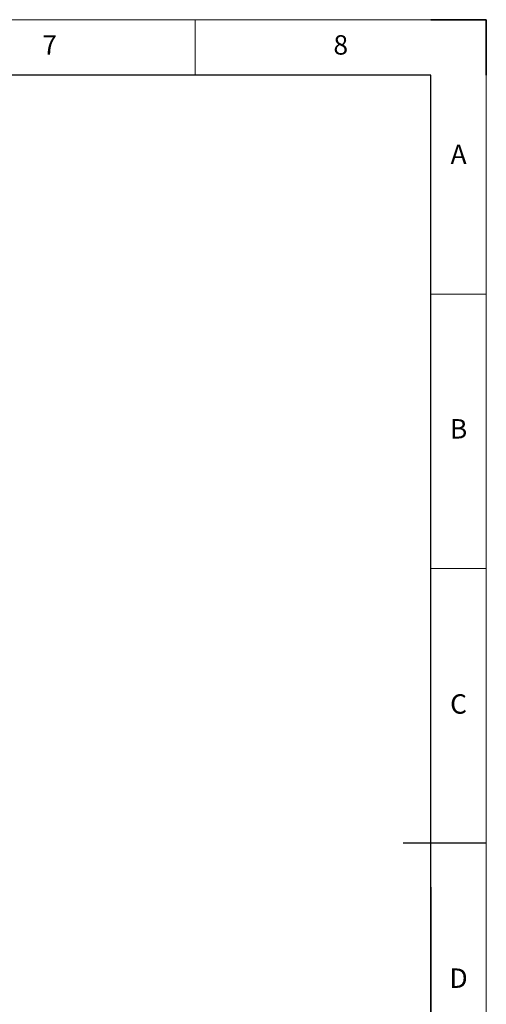
# Model space of a CAD drawing. Units: millimetres. Extents: x 54 to 474, y 40 to 337.
# Drawn here: x 390 to 474, y 160 to 337 of the extents above; entities that cross this region are included whole.
import ezdxf

# ---------------------------------------------------------------- set-up
doc = ezdxf.new("R2010")
doc.units = ezdxf.units.MM
doc.header["$MEASUREMENT"] = 0
doc.layers.add('Layer0000', color=7, linetype='Continuous', lineweight=25)
doc.styles.add('鸿蒙字体', font='txt', dxfattribs={"height": 3.5})

# ---------------------------------------------------------------- blocks, each defined once
blk = doc.blocks.new('*U3')
at = {"layer": 'Layer0000', "color": 7, "linetype": 'Continuous', "lineweight": 18}
for p, q in [((420, 297), (0, 297)), ((367.5, 297), (367.5, 287)), ((420, 0), (420, 297)), ((410, 247.5), (420, 247.5)), ((410, 198), (420, 198))]:
    blk.add_line(p, q, dxfattribs=at)
at = {"layer": 'Layer0000', "color": 7, "linetype": 'Continuous', "lineweight": 35}
for p, q in [((410, 297), (420, 297)), ((420, 297), (420, 287))]:
    blk.add_line(p, q, dxfattribs=at)
at = {"layer": 'Layer0000', "color": 7, "linetype": 'Continuous', "lineweight": 25}
for p, q in [((410, 287), (10, 287)), ((410, 10), (410, 287)), ((405, 148.5), (420, 148.5))]:
    blk.add_line(p, q, dxfattribs=at)
at = {"layer": 'Layer0000', "color": 7, "linetype": 'Continuous', "lineweight": -3, "char_height": 3.5, "attachment_point": 5, "line_spacing_factor": 0.726, "style": '鸿蒙字体'}
for s, insert in [('7', (341.25, 292)), ('8', (393.75, 292)), ('A', (415, 272.25)), ('B', (415, 222.75)), ('C', (415, 173.12)), ('D', (415, 123.66))]:
    blk.add_mtext(s, dxfattribs=dict(at, insert=insert))

msp = doc.modelspace()

# ---------------------------------------------------------------- linework, layer by layer
at = {"color": 7, "linetype": 'Continuous', "lineweight": 18}
for p, q in [((348.398, 327.134), (463.747, 327.134)), ((463.747, 327.134), (463.752, 303.639))]:
    msp.add_line(p, q, dxfattribs=at)

# ---------------------------------------------------------------- next in the draw order: block references
msp.add_blockref('*U3', (53.747, 40.134))

# ---------------------------------------------------------------- next in the draw order: linework, layer by layer
msp.add_line((463.747, 180.677), (463.747, 96.134))

doc.saveas('drawing.dxf')
